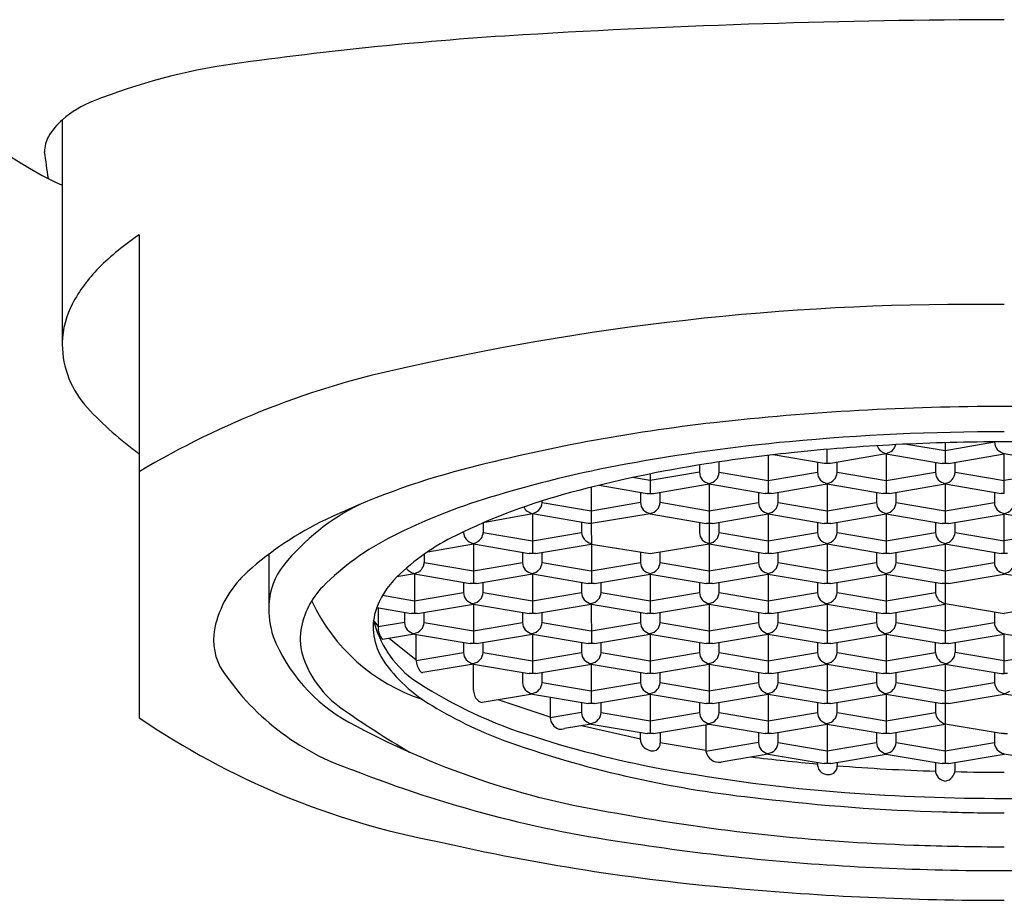
# Model space of a CAD drawing. Extents: x 401.99 to 403.87, y 67.51 to 77.14.
# Drawn here: x 402.44 to 402.93, y 74.36 to 74.8 of the extents above; entities that cross this region are included whole.
import ezdxf

# ---------------------------------------------------------------- set-up
doc = ezdxf.new("R2010")
doc.units = 0
doc.header["$LTSCALE"] = 0.6431102362
doc.layers.get('0').update_dxf_attribs({"color": 255, "linetype": 'CONTINUOUS'})

msp = doc.modelspace()

# ---------------------------------------------------------------- linework, layer by layer
for p, q in [((402.4579014361062, 74.75271346788541), (402.4579014361062, 74.64050900374934)), ((402.4964014361063, 74.69529001324936), (402.4964031166063, 74.45372156234934)), ((402.8806127680812, 74.5905719516784), (402.8998736680478, 74.58730718596843)), ((402.8998736680478, 74.58730718596843), (402.9244789373024, 74.59167709972631)), ((402.899874217716, 74.59128238805398), (402.8998745804928, 74.58093457467285)), ((402.8408184390749, 74.58092725230306), (402.8408183622303, 74.58795948065011)), ((402.8703460978944, 74.58565254254593), (402.8424624785249, 74.58092723832402)), ((402.8703460878322, 74.58593955358528), (402.8703467896321, 74.56592147489133)), ((402.8703460978944, 74.58565254254593), (402.8982284550542, 74.58092683436482)), ((402.9015182868463, 74.5809263023797), (402.9294014461062, 74.58564285106183)), ((402.9294014461062, 74.56592056331847), (402.9294014461062, 74.58593885748365)), ((402.9572844192384, 74.58092587194903), (402.9294014461062, 74.58564285106183)), ((402.7866845241761, 74.57646580986699), (402.7866846047938, 74.58168818414374)), ((402.8112910036768, 74.58497243117081), (402.8112916715392, 74.56592238652468)), ((402.8391743996249, 74.58092726628207), (402.8136927676573, 74.58525270821552)), ((402.8358972001268, 74.58148264453996), (402.8358971226703, 74.57646505007253)), ((402.8424624785249, 74.58092723832402), (402.8391743996249, 74.58092726628207)), ((402.845739642369, 74.57646489813364), (402.8457397176826, 74.58134367078439)), ((402.8949523182197, 74.58148173292156), (402.8949522407632, 74.57646413843916)), ((402.904794760462, 74.57646398650027), (402.9047948379186, 74.58148158099968)), ((402.7522354959, 74.57568566607438), (402.752235345071, 74.56591504685774)), ((402.7768420044773, 74.57646596180588), (402.7522354435723, 74.57229590505698)), ((402.7768420615155, 74.58016086252807), (402.7768420044773, 74.57646596180588)), ((402.7866845242761, 74.57646580976697), (402.8112907590942, 74.57229499782025)), ((402.8112907590942, 74.57229499782025), (402.8358971226703, 74.57646505007253)), ((402.845739642369, 74.5764648981336), (402.8703458771872, 74.5722940861869)), ((402.8703458771872, 74.5722940861869), (402.8949522407632, 74.57646413843916)), ((402.904794770462, 74.57646398655027), (402.9294014461062, 74.57229320806071)), ((402.9540078667384, 74.57646360669918), (402.9294014461062, 74.57229320806071)), ((402.7522354435723, 74.57229590505698), (402.7432772532959, 74.57381433840213)), ((402.7538800623709, 74.56591502146824), (402.7817631889408, 74.57064035439775)), ((402.7817631788786, 74.5709273655371), (402.7817628574301, 74.54094221233294)), ((402.7817631889408, 74.57064035439775), (402.8096455461006, 74.56591464621664)), ((402.8129353778927, 74.56591411423153), (402.840818292641, 74.57063944520377)), ((402.8408182970716, 74.57092645380374), (402.840818292641, 74.57063944520377)), ((402.840818292641, 74.57063944520377), (402.8687006641936, 74.56591373458328)), ((402.8408182969715, 74.57092645390374), (402.8408189987715, 74.55090837520979)), ((402.8719904959857, 74.56591320259817), (402.8998734207339, 74.57063853362042)), ((402.8998734151645, 74.57092554227037), (402.8998741169645, 74.55090746357642)), ((402.8998734207339, 74.57063853362042), (402.9277557922865, 74.56591282299993)), ((402.7227066114741, 74.5690195576958), (402.7227082990574, 74.52088308728008)), ((402.7266019073371, 74.56998121413686), (402.7505906277712, 74.56591507224722)), ((402.7473142911732, 74.56647045649179), (402.7473142137167, 74.56145286202435)), ((402.7505906277712, 74.56591507224722), (402.7538800623709, 74.56591502146824)), ((402.7571567334154, 74.56145271008546), (402.757156808729, 74.5663314827362)), ((402.8063694092661, 74.56646954487339), (402.8063693318096, 74.56145195039097)), ((402.8162118515084, 74.5614517984521), (402.8162119289651, 74.5664693929515)), ((402.8654245274592, 74.56646863322507), (402.8654244500026, 74.56145103875764)), ((402.8752669697014, 74.56145088681875), (402.875267045015, 74.5663296594695)), ((402.9244796455521, 74.56646772160667), (402.9244795680956, 74.56145012712427)), ((402.6981203600652, 74.56145040658163), (402.7227076527116, 74.55728280537544)), ((402.7227076527116, 74.55728280537544), (402.7473140162877, 74.56145285762771)), ((402.7571567334154, 74.56145271008543), (402.7817629682337, 74.55728189813873)), ((402.7817629682337, 74.55728189813873), (402.8063693318096, 74.56145195039097)), ((402.8162118515084, 74.56145179845208), (402.8408180863266, 74.55728098650536)), ((402.8408180863266, 74.55728098650536), (402.8654244499025, 74.56145103875764)), ((402.8752669697014, 74.5614508868187), (402.8998732045196, 74.55728007487201)), ((402.8998732045196, 74.55728007487201), (402.9244795680956, 74.56145012712427)), ((402.693180270025, 74.55591517738893), (402.693180971825, 74.53589709869496)), ((402.752235388118, 74.55591426575556), (402.7522353836874, 74.55562725715559)), ((402.8112905062109, 74.55591335412221), (402.8112912080109, 74.53589527542826)), ((402.8703456243039, 74.55591244248885), (402.8703463261039, 74.5358943637949)), ((402.9294014461062, 74.5358934523479), (402.9294014461062, 74.55591155306281)), ((402.6931802800885, 74.5556281283709), (402.6685736997747, 74.55114621526226)), ((402.6685736997747, 74.55114621526226), (402.6685738245619, 74.54644052193726)), ((402.7210628369107, 74.55090197246568), (402.6931802800885, 74.5556281283709)), ((402.7177863029836, 74.5514573523136), (402.717786422956, 74.54643976224281)), ((402.7227075543378, 74.5509101986762), (402.7210628369107, 74.55090197246568)), ((402.7522353836874, 74.55562725715559), (402.7227075543378, 74.5509101986762)), ((402.7522353836874, 74.55562725715559), (402.78011775524, 74.5509015465351)), ((402.7768416185056, 74.5514564450769), (402.776841541049, 74.54643885060946)), ((402.7834075870321, 74.55090101454999), (402.8112905017804, 74.55562634552224)), ((402.7866840607478, 74.54643869867057), (402.7866841360614, 74.55131747132133)), ((402.8112905017804, 74.55562634552224), (402.8391728733329, 74.55090063490175)), ((402.8358967365985, 74.5514555334585), (402.835896659142, 74.54643793897611)), ((402.8424627051252, 74.55090010291664), (402.8703456343659, 74.55562543388939)), ((402.8457391788408, 74.5464377870372), (402.8457392562974, 74.55145538153661)), ((402.8703456343659, 74.55562543388939), (402.8982279915259, 74.55089972326839)), ((402.8949518546915, 74.55145462181018), (402.8949517772349, 74.54643702734275)), ((402.9015178233181, 74.55089919128328), (402.9294014461062, 74.55561573996185)), ((402.9047942969338, 74.54643687540386), (402.9047943722473, 74.55131564805461)), ((402.9572844192384, 74.55089876084905), (402.9294014461062, 74.55561573996185)), ((402.6587311074341, 74.54644066947952), (402.6587311115336, 74.54670623255376)), ((402.6685738245619, 74.54644052193726), (402.6931800593801, 74.54226970999055)), ((402.6931800593801, 74.54226970999055), (402.717786422956, 74.54643976224281)), ((402.7866840607478, 74.54643869867054), (402.811290295566, 74.54226788672383)), ((402.811290295566, 74.54226788672383), (402.835896659142, 74.54643793897611)), ((402.8457391788408, 74.54643778703719), (402.8703454136589, 74.54226697509047)), ((402.8703454136589, 74.54226697509047), (402.8949517772349, 74.54643702734275)), ((402.9047942969338, 74.54643687540381), (402.9294014461062, 74.54226608192062)), ((402.9540078767383, 74.54643649554903), (402.9294014461062, 74.54226608192062)), ((402.7817628574301, 74.54094221233294), (402.7817627110198, 74.5406132457407)), ((402.6409318984721, 74.53676899751522), (402.6636524892266, 74.54061506656802)), ((402.6636524791644, 74.54090207760738), (402.6636531809644, 74.52088399891343)), ((402.6636524892266, 74.54061506656802), (402.6915348463864, 74.53588935838692)), ((402.688258709552, 74.5364442569287), (402.6882586320954, 74.53142666246129)), ((402.6948246781786, 74.53588882640182), (402.722707607628, 74.5406053553791)), ((402.6981011517943, 74.5314265105224), (402.6981012271078, 74.53630528317315)), ((402.722707607628, 74.5406053553791), (402.7522348816702, 74.53589618726132)), ((402.7473138320749, 74.53673031619124), (402.7473137501884, 74.53142575082794)), ((402.7522348816702, 74.53589618726132), (402.7817627110198, 74.5406132457407)), ((402.7571562698872, 74.53142559888902), (402.7571563510362, 74.53668238994928)), ((402.7817627110198, 74.5406132457407), (402.8096450825723, 74.53588753512021)), ((402.7817627110198, 74.5406132457407), (402.7817634171503, 74.5208821756467)), ((402.8063689457379, 74.536442433662), (402.8063688682814, 74.53142483919457)), ((402.8129349143645, 74.5358870031351), (402.8408178291128, 74.54061233410735)), ((402.8162113879802, 74.53142468725568), (402.8162114632938, 74.53630345990643)), ((402.8408178291128, 74.54061233410735), (402.8687002006653, 74.53588662348686)), ((402.8408178334433, 74.54089934270732), (402.8408185352433, 74.52088126401337)), ((402.8654240638308, 74.5364415220436), (402.8654239863743, 74.53142392756122)), ((402.8719900324575, 74.53588609150175), (402.8998759736622, 74.54060312993165)), ((402.8752665060732, 74.53142377562233), (402.8752665835297, 74.53644137012172)), ((402.8998729516363, 74.54089843107396), (402.899872488108, 74.51087131997754)), ((402.8998729516363, 74.54089843107396), (402.8998729472057, 74.540611422474)), ((402.8998729472057, 74.540611422474), (402.9277553187583, 74.5358857118535)), ((402.9244791820238, 74.53644061039529), (402.9244791045673, 74.53142301592786)), ((402.5612911999062, 74.53549104020544), (402.5613149141006, 74.50843309969258)), ((402.6390458985418, 74.53546120354049), (402.6390458362723, 74.5314274177591)), ((402.6390458362723, 74.5314274177591), (402.6636522685195, 74.52725661020901)), ((402.6636522685195, 74.52725661020901), (402.6882586320954, 74.53142666246129)), ((402.6981011517943, 74.53142651052237), (402.7227073866124, 74.52725569857566)), ((402.7227073866124, 74.52725569857566), (402.7473137501884, 74.53142575082794)), ((402.7571562698872, 74.53142559888902), (402.7817625047053, 74.5272547869423)), ((402.7817625047053, 74.5272547869423), (402.8063688682814, 74.53142483919457)), ((402.8162113879802, 74.53142468725565), (402.8408176227983, 74.52725387530894)), ((402.8408176227983, 74.52725387530894), (402.8654239863743, 74.53142392756122)), ((402.8752665061731, 74.5314237756223), (402.8998727409913, 74.52725296367558)), ((402.8998727409913, 74.52725296367558), (402.9244791045673, 74.53142301592786)), ((402.6341246984659, 74.52560196676956), (402.6254270750898, 74.52412801029094)), ((402.6341246884038, 74.52588897792586), (402.6341253902038, 74.5058708992319)), ((402.6341246984659, 74.52560196676956), (402.6620070555258, 74.52087625860538)), ((402.6587309187914, 74.52143115724718), (402.6587308413349, 74.51641356277975)), ((402.665296887318, 74.52087572662029), (402.6931798165589, 74.5256010551362)), ((402.6685733610336, 74.51641341084085), (402.6685734363472, 74.52129218349161)), ((402.6931798064968, 74.5258880661925), (402.6931798020662, 74.52560105759252)), ((402.6931798020662, 74.52560105759252), (402.7210621736188, 74.52087534697203)), ((402.6931798064968, 74.5258880662925), (402.6931805082967, 74.50586998759854)), ((402.7177860368843, 74.52143024562879), (402.7177859594278, 74.5164126511464)), ((402.724352005411, 74.52087481498693), (402.7522349346519, 74.52560014350284)), ((402.7276284791266, 74.5164124992075), (402.7276285565831, 74.5214300937069)), ((402.7522349245897, 74.52588715465915), (402.7522356263897, 74.50586907596518)), ((402.7522349346519, 74.52560014350284), (402.7801172917118, 74.52087443533868)), ((402.7768411549773, 74.52142933398048), (402.7768410775207, 74.51641173951303)), ((402.7834071235039, 74.52087390335357), (402.8112930647087, 74.52559094178346)), ((402.7866835972195, 74.51641158757414), (402.7866836725332, 74.5212903602249)), ((402.8112900426827, 74.5258862429258), (402.8112900382522, 74.52559923432582)), ((402.8112900382522, 74.52559923432582), (402.8391724098047, 74.52087352370532)), ((402.8112900426827, 74.52588624302578), (402.8112907444826, 74.50586816433183)), ((402.8358962730703, 74.52142842236208), (402.8358961956137, 74.51641082787968)), ((402.8424622415969, 74.52087299172021), (402.8703451708378, 74.52559832025308)), ((402.8457387153125, 74.51641067594079), (402.8457387927692, 74.5214282704402)), ((402.8703451607756, 74.52588533139243), (402.8703458625757, 74.50586725269848)), ((402.8703451708378, 74.52559832025308), (402.8982275279977, 74.52087261207195)), ((402.8949511937343, 74.52142750631712), (402.8949513137066, 74.51640991624633)), ((402.9015173597898, 74.52087208008686), (402.9294014461062, 74.52558862876988)), ((402.9572844192384, 74.52087164964905), (402.9294014461062, 74.52558862876185)), ((402.6341244777588, 74.51224351052748), (402.6587308413349, 74.51641356277975)), ((402.6685733610336, 74.51641341084084), (402.6931795958518, 74.51224259889412)), ((402.6931795958518, 74.51224259889412), (402.7177859594278, 74.5164126511464)), ((402.7276284791266, 74.51641249920748), (402.7522347139448, 74.51224168726077)), ((402.7522347139448, 74.51224168726077), (402.7768410775207, 74.51641173951303)), ((402.7866835972195, 74.51641158757413), (402.8112898320377, 74.5122407756274)), ((402.8112898320377, 74.5122407756274), (402.8358961956137, 74.51641082787968)), ((402.8457387153125, 74.51641067594076), (402.8703449501307, 74.51223986399405)), ((402.8703449501307, 74.51223986399405), (402.8949513137066, 74.51640991624633)), ((402.6182482349656, 74.51493456926119), (402.6341244777588, 74.51224351052748)), ((402.6152933554139, 74.50877595399193), (402.6324792647653, 74.50586315892386)), ((402.6159391911062, 74.50866628665348), (402.6159418663515, 74.49915311281104)), ((402.6292031279307, 74.50641805746565), (402.6292030504742, 74.5014004629982)), ((402.6357690965573, 74.50586262693875), (402.6636550377621, 74.51057966536865)), ((402.6636520157362, 74.51087496651097), (402.6636520113056, 74.510587957911)), ((402.6636520113056, 74.510587957911), (402.6915343828582, 74.5058622472905)), ((402.6636520156362, 74.51087496651097), (402.6636527174361, 74.49085688781702)), ((402.6882582460237, 74.50641714584725), (402.6882581685672, 74.50139955136486)), ((402.6948242146503, 74.5058617153054), (402.7227071437913, 74.51058704383827)), ((402.698100688266, 74.50139939942596), (402.6981007657226, 74.50641699392537)), ((402.7227071293985, 74.51058704627764), (402.7505895009511, 74.50586133565714)), ((402.7227071337291, 74.5108740548776), (402.7227078355291, 74.49085597618365)), ((402.7473133641167, 74.50641623419894), (402.7473132866601, 74.5013986397315)), ((402.7538793327433, 74.50586080367204), (402.7817622474915, 74.51058613464429)), ((402.7817622519221, 74.51087314324425), (402.7817622474915, 74.51058613464429)), ((402.7817622474915, 74.51058613464429), (402.8096446190441, 74.5058604240238)), ((402.781762251822, 74.51087314324425), (402.7817629536221, 74.4908550645503)), ((402.8063684822097, 74.50641532258054), (402.8063684047531, 74.50139772809815)), ((402.8129344508363, 74.50585989203869), (402.8408173655845, 74.51058522301093)), ((402.816210924452, 74.50139757615926), (402.8162110019085, 74.50641517065866)), ((402.8408173655845, 74.51058522301093), (402.868699737137, 74.50585951239043)), ((402.840817369915, 74.5108722316109), (402.8408180717151, 74.49085415291694)), ((402.8654236004026, 74.50641441093222), (402.8654235229461, 74.50139681646479)), ((402.8719895689293, 74.50585898040532), (402.8998724984786, 74.51057550939952)), ((402.899872488108, 74.51087131997754), (402.899873189908, 74.49085324128357)), ((402.899872488108, 74.51087131997754), (402.9294014461062, 74.50586634294423)), ((402.9244787229258, 74.50670047931541), (402.924478641039, 74.50139590483144)), ((402.9589291365383, 74.51087086414906), (402.9294014461062, 74.50586634294423)), ((402.6159417712801, 74.49949118641374), (402.6137356563721, 74.50247116911088)), ((402.639045570173, 74.50140031105933), (402.6390456454866, 74.50627908371008)), ((402.757155806359, 74.50139848779261), (402.7571558816726, 74.50627726044337)), ((402.8752660426449, 74.5013966645259), (402.8752661179585, 74.50627543717665)), ((402.6292030504742, 74.5014004629982), (402.6159418663515, 74.49915311281104)), ((402.639045570173, 74.5014003110593), (402.6636518049912, 74.49722949911259)), ((402.6636518049912, 74.49722949911259), (402.6882581685672, 74.50139955136486)), ((402.698100688266, 74.50139939942594), (402.7227069230842, 74.49722858747921)), ((402.7227069230842, 74.49722858747921), (402.7473132866601, 74.5013986397315)), ((402.757155806359, 74.50139848779259), (402.7817620411771, 74.49722767584588)), ((402.7817620411771, 74.49722767584588), (402.8063684047531, 74.50139772809815)), ((402.816210924452, 74.50139757615923), (402.84081715927, 74.49722676421251)), ((402.84081715927, 74.49722676421251), (402.8654235228461, 74.50139681646479)), ((402.8752660426449, 74.50139666452587), (402.899872277463, 74.49722585257916)), ((402.899872277463, 74.49722585257916), (402.924478641039, 74.50139590483144)), ((402.634124220445, 74.49557485812944), (402.6181400031981, 74.49286603417768)), ((402.6214748168307, 74.49343118665395), (402.6350482714478, 74.4827104596311)), ((402.6341242248755, 74.49586186672941), (402.634124220445, 74.49557485812944)), ((402.634124220445, 74.49557485812944), (402.6620065919976, 74.49084914750897)), ((402.6350483375203, 74.4823730739626), (402.6350457827136, 74.49541866493794)), ((402.6652964237897, 74.49084861552384), (402.6931793530306, 74.49557394403979)), ((402.6931793429685, 74.49586095519608), (402.6931800447685, 74.47584287650211)), ((402.6931793530306, 74.49557394403979), (402.7210617100905, 74.4908482358756)), ((402.7243515418827, 74.49084770389051), (402.7522344722844, 74.49557303486252)), ((402.7522344610614, 74.49586004356271), (402.7522351628615, 74.47584196486876)), ((402.7522344722844, 74.49557303486252), (402.7801168281834, 74.49084732424225)), ((402.7834066599757, 74.49084679225714), (402.8112926011805, 74.49556383068705)), ((402.8112895747239, 74.4955721232294), (402.8391719462764, 74.4908464126089)), ((402.8112926011805, 74.49556383068705), (402.8112895791544, 74.49585913182936)), ((402.8112895791544, 74.49585913192936), (402.8112902809544, 74.47584105323541)), ((402.8424617780686, 74.4908458806238), (402.8703447073094, 74.49557121403514)), ((402.8703446972474, 74.49585822029601), (402.8703453990474, 74.47584014160205)), ((402.8703447073094, 74.49557121403514), (402.8982270644694, 74.49084550097554)), ((402.9015168962616, 74.49084496899044), (402.9294014461062, 74.49556151766186)), ((402.9294014461062, 74.47583097854937), (402.9294014461062, 74.49585733076282)), ((402.9572844192384, 74.49084453854906), (402.9294014461062, 74.49556151766186)), ((402.6587304552632, 74.49140404615076), (402.6587303778065, 74.48638645168333)), ((402.6685728975054, 74.48638629974444), (402.668572972819, 74.4912650723952)), ((402.7177855733561, 74.49140313453236), (402.7177854958996, 74.48638554004997)), ((402.7276280155984, 74.48638538811107), (402.7276280930549, 74.49140298261048)), ((402.776840691449, 74.49140222288405), (402.7768406139925, 74.48638462841662)), ((402.7866831336913, 74.48638447647772), (402.7866832090049, 74.49126324912848)), ((402.835895809542, 74.49140131126565), (402.8358957320854, 74.48638371678327)), ((402.8457382517843, 74.48638356484436), (402.8457383292408, 74.49140115934377)), ((402.894950652749, 74.48638277169145), (402.8949507347166, 74.49140079758222)), ((402.9047932498884, 74.49139917965358), (402.9047931724482, 74.48638264881437)), ((402.6350483375203, 74.48237307396258), (402.6587303778065, 74.48638645168333)), ((402.6685728975054, 74.48638629974441), (402.6931791323235, 74.4822154877977)), ((402.6931791323235, 74.4822154877977), (402.7177854958996, 74.48638554004997)), ((402.7276280155984, 74.48638538811106), (402.7522342504165, 74.48221457616432)), ((402.7522342504165, 74.48221457616432), (402.7768406139925, 74.48638462841662)), ((402.7866831336913, 74.4863844764777), (402.8112893685094, 74.48221366453099)), ((402.8112893685094, 74.48221366453099), (402.8358957320854, 74.48638371678327)), ((402.8457382517843, 74.48638356484435), (402.8703444866024, 74.48221275289764)), ((402.8703444866024, 74.48221275289764), (402.894950652749, 74.48638277169145)), ((402.9293997361275, 74.48221183855742), (402.9047931724482, 74.48638264881437)), ((402.9294014461062, 74.48221183854423), (402.9540080741672, 74.48638226894936)), ((402.6636515477774, 74.48056084681457), (402.6383345172136, 74.47627038643316)), ((402.6636515522079, 74.48084785541452), (402.6636515477774, 74.48056084681457)), ((402.6636515477774, 74.48056084681457), (402.6915339193299, 74.47583513619408)), ((402.6637875039047, 74.46756325111458), (402.6637876989929, 74.48053777089923)), ((402.6948237511221, 74.47583460420897), (402.7227096923268, 74.48055164263887)), ((402.7227064727719, 74.48084693938453), (402.7227071745719, 74.4608288606906)), ((402.7227066658703, 74.48055993518122), (402.7505890374229, 74.47583422456073)), ((402.7227096923268, 74.48055164263887), (402.7227066703009, 74.48084694378119)), ((402.7538788692151, 74.47583369257562), (402.781761798356, 74.48055904692556)), ((402.7817617882938, 74.48084603214784), (402.7817624900938, 74.46082795345387)), ((402.781761798356, 74.48055904692556), (402.8096441555158, 74.47583331292736)), ((402.812933987308, 74.47583278094226), (402.8408199285128, 74.48054981937214)), ((402.8408169020562, 74.4805581119145), (402.8686992736088, 74.47583240129401)), ((402.8408169063868, 74.48084512051447), (402.8408176081868, 74.46082704182052)), ((402.8408199285128, 74.48054981937214), (402.8408169064868, 74.48084512051447)), ((402.871989105401, 74.4758318693089), (402.8998720349504, 74.4805483983031)), ((402.8998720245797, 74.48084420888112), (402.899872736449, 74.46053891454854)), ((402.8998720349504, 74.4805483983031), (402.9277545914654, 74.47583100395788)), ((402.6882575850665, 74.47639003033923), (402.68825750761, 74.4713724358718)), ((402.6981000273088, 74.47137228393291), (402.6981001026223, 74.47625105658366)), ((402.7473127031595, 74.47638911872083), (402.7473126257029, 74.47137152423845)), ((402.7571551454017, 74.47137137229954), (402.7571552228583, 74.47638896679895)), ((402.8063680186814, 74.47638821146916), (402.8063679412248, 74.47137061700172)), ((402.8162104609237, 74.47137046506283), (402.8162105362373, 74.47624923771359)), ((402.8654231367744, 74.47638729985076), (402.8654230593178, 74.47136970536837)), ((402.8752655790166, 74.47136955342948), (402.8752656564732, 74.47638714792888)), ((402.9244780575225, 74.47638535422651), (402.9244779800814, 74.47136876027656)), ((402.9277545914654, 74.47583100395788), (402.9294014461062, 74.47583097854937)), ((402.9310464922672, 74.47583097854937), (402.9294014461062, 74.47583097854937)), ((402.6981000273088, 74.47137228393287), (402.7227062621269, 74.46720147198617)), ((402.7227062621269, 74.46720147198617), (402.7473126257029, 74.47137152423845)), ((402.7571553428307, 74.47137137669617), (402.7817615776489, 74.46720056474946)), ((402.7817615776489, 74.46720056474946), (402.8063679412248, 74.47137061700172)), ((402.8162104609237, 74.4713704650628), (402.8408166957418, 74.4671996531161)), ((402.8408166957418, 74.4671996531161), (402.8654230593178, 74.47136970536837)), ((402.8752655791167, 74.47136955342945), (402.8998718139347, 74.46719874148275)), ((402.8998718139347, 74.46719874148275), (402.9244779800814, 74.47136876027656)), ((402.6931786775807, 74.46554683100305), (402.668124837534, 74.46130094465846)), ((402.7020804336697, 74.45403474138534), (402.6760616900971, 74.46264590823749)), ((402.6931786820113, 74.46583383960301), (402.6931786775807, 74.46554683100305)), ((402.6931786775807, 74.46554683100305), (402.7210610491333, 74.46082112038253)), ((402.702080574789, 74.46403793938435), (402.7020832214632, 74.45369746454227)), ((402.7243508809254, 74.46082058839744), (402.7522340075952, 74.46554592376684)), ((402.7522339975332, 74.4658329323663), (402.7522346993333, 74.44581485367235)), ((402.7522340075952, 74.46554592376684), (402.7801163646552, 74.46082021314584)), ((402.7834061964474, 74.46081968116073), (402.8112921376522, 74.46553671959063)), ((402.8112891156261, 74.46583202073295), (402.8112891111956, 74.46554501213298)), ((402.8112891111956, 74.46554501213298), (402.8391714827482, 74.46081930151249)), ((402.8112891156261, 74.46583202073295), (402.8112898174262, 74.44581394203898)), ((402.8424613145404, 74.46081876952738), (402.8703442293886, 74.46554410049961)), ((402.8703442293886, 74.46554410049961), (402.8982266009411, 74.46081838987912)), ((402.8703442337191, 74.46583110909958), (402.8703449355192, 74.44581303040563)), ((402.9015164327334, 74.46081785789401), (402.9294014461062, 74.46553440656184)), ((402.9572844192384, 74.46081742744904), (402.9294014461062, 74.46553440656184)), ((402.7177851098278, 74.46137602332098), (402.7177850323712, 74.45635842885355)), ((402.7276275520701, 74.45635827691466), (402.7276276273837, 74.46123704956541)), ((402.7768402279208, 74.46137511168763), (402.7768401504642, 74.45635751722018)), ((402.7768402279208, 74.46137511170258), (402.7768401504642, 74.45635751722018)), ((402.7866826701631, 74.4563573652813), (402.7866827476197, 74.4613749597807)), ((402.7866826701631, 74.4563573652813), (402.7866827454767, 74.46123613793206)), ((402.8358953460138, 74.46137420006923), (402.8358952685572, 74.45635660558683)), ((402.8457377882561, 74.45635645364794), (402.8457378657126, 74.46137404814733)), ((402.8949502666778, 74.46137328412428), (402.8949501892207, 74.45635566049502)), ((402.899872736449, 74.46053891454854), (402.8998722628515, 74.43079901909074)), ((402.7177850323712, 74.45635842885355), (402.7020832214632, 74.45369746454227)), ((402.7276275520701, 74.45635827691463), (402.7522337868882, 74.45218746496792)), ((402.7522337868882, 74.45218746496792), (402.7768401504642, 74.45635751722018)), ((402.7866826701631, 74.45635736528128), (402.8112889049812, 74.45218655333457)), ((402.8112889049812, 74.45218655333457), (402.8358952685572, 74.45635660558683)), ((402.8457377882561, 74.45635645364791), (402.8703440230741, 74.4521856417012)), ((402.8703440230741, 74.4521856417012), (402.8949501892207, 74.45635566049502)), ((402.722706202342, 74.4505328239848), (402.7093448908672, 74.44826850515798)), ((402.7473121879267, 74.44301261206616), (402.7178632754917, 74.44971211991235)), ((402.7227062067725, 74.45081983258477), (402.722706202342, 74.4505328239848)), ((402.722706202342, 74.4505328239848), (402.7505885738946, 74.4458071133643)), ((402.7538784056868, 74.4458065813792), (402.7817643468916, 74.45052361980909)), ((402.7800645861518, 74.45023609726603), (402.7800674522612, 74.43688645699835)), ((402.7817643468916, 74.45052361980909), (402.7817613248656, 74.4508189209514)), ((402.7817643468916, 74.45052361980909), (402.8096436919875, 74.44580620173095)), ((402.8129335237798, 74.44580566974582), (402.8408194649846, 74.45052270817574)), ((402.840816438528, 74.45053100071809), (402.8686988100806, 74.4458052900976)), ((402.8408194649846, 74.45052270817574), (402.8408164429585, 74.45081800931806)), ((402.8408164428586, 74.45081800941806), (402.8408171446585, 74.43079993072409)), ((402.8719886418727, 74.44580475811249), (402.8998715714221, 74.45052128710668)), ((402.9277541279371, 74.44580389286146), (402.8998715714221, 74.45052128710668)), ((402.7473121827292, 74.44267592914187), (402.7473122396375, 74.44636241073441)), ((402.7571547593137, 74.44636079204236), (402.7571546782097, 74.44110692483238)), ((402.8063673577242, 74.4463610959761), (402.8063672802676, 74.44134350150867)), ((402.8162097999665, 74.44134334956976), (402.81620987528, 74.44622212222053)), ((402.8654226733461, 74.44636018873939), (402.8654225958895, 74.44134259427194)), ((402.8752651155884, 74.44134244233305), (402.8752651909019, 74.4462212149838)), ((402.924477791439, 74.44635927712099), (402.9244777139825, 74.4413416826386)), ((402.9294014361062, 74.44581211894936), (402.9277541279371, 74.44580389286146)), ((402.9294014361062, 74.44581211894936), (402.9310464922672, 74.44580386744936)), ((402.7800673799798, 74.43722312586385), (402.7571546782097, 74.44110692483238)), ((402.8063672802676, 74.4413435015068), (402.7800674522612, 74.43688645699835)), ((402.8162099973954, 74.44134335396639), (402.8408162322135, 74.43717254201968)), ((402.8408162322135, 74.43717254201968), (402.8654225957896, 74.44134259427194)), ((402.8752651155884, 74.44134244233302), (402.8998713504065, 74.43717163038632)), ((402.8998713504065, 74.43717163038632), (402.9244777139825, 74.4413416826386)), ((402.7800673799798, 74.43722312586385), (402.7800673799798, 74.43722312586385)), ((402.8112886477379, 74.4355179010246), (402.7877177063705, 74.4315232602008)), ((402.8112886477379, 74.4355179010246), (402.8112884546689, 74.43580490523988)), ((402.8112886476674, 74.43551790103653), (402.83917101922, 74.43079219041606)), ((402.8424608510121, 74.43079165843093), (402.8703437658603, 74.4355169894032)), ((402.8703437702908, 74.43580399800317), (402.8703437658603, 74.4355169894032)), ((402.8703437658603, 74.4355169894032), (402.8982261374129, 74.43079127878269)), ((402.901515969205, 74.4307907467976), (402.9294014461062, 74.43550729546185)), ((402.9572844192384, 74.43079031634905), (402.9294014461062, 74.43550729546185)), ((402.8358946721661, 74.43051205291931), (402.8358946850628, 74.43134748776922)), ((402.8457372047554, 74.43134693271057), (402.8457371408941, 74.42968460755507)), ((402.8949498031558, 74.4313465761528), (402.8949497444402, 74.42754302036028)), ((402.9047922641391, 74.42754286842138), (402.9047923228319, 74.43134495746075))]:
    msp.add_line(p, q)
for centre, radius, start, end in [((402.9401930700544, 70.64221075697189), 4.160698395945134, 90.1486085125024, 93.46840318561738), ((402.7996735359245, 72.96066789164917), 1.837986785605188, 93.46840577548998, 98.02343128345265), ((402.5852820152238, 74.48162937747503), 0.3019895312085511, 98.02343128345265, 111.7458671856685), ((402.493668462686, 74.7113086943749), 0.0547131036619792, 111.7458671856685, 130.6584611973671), ((402.4795512548926, 74.72774555167298), 0.0330459434023485, 130.658461197364, 149.6723248327637), ((402.5398484488313, 74.89710863776065), 0.1950918969290047, 227.7138322358818, 245.1626889530806), ((402.4633062823654, 74.73724887622267), 0.0142254144536254, 149.6723248327609, 181.6088353770896), ((-412.6558865228392, -39.51574976079026), 823.0733706308143, 7.978174807074079, 7.979117382873699), ((402.5708401775952, 74.5840951312185), 0.1338111655443071, 123.8000910960567, 135.0731442489236), ((402.5286538133366, 74.62617392185018), 0.0742266545503622, 135.0731442489236, 152.3096691985088), ((402.5019216979558, 74.64020284192442), 0.0440369776527104, 152.3096691985081, 178.4212758918106), ((402.9127041430627, 73.37951329134387), 1.280980913715018, 89.25314102928897, 102.7154705810265), ((402.5050880297808, 74.64083036877035), 0.0471876879925179, 180.3902077534675, 222.804524988616), ((402.7197633349003, 74.2018948269273), 0.436359359936597, 101.7707091092034, 120.7887464089489), ((402.6013574185294, 74.72999092370088), 0.1784027776947316, 222.804524988616, 233.9631923858513), ((402.9283120785028, 73.32471645534469), 1.28468063057756, 89.95141510301507, 96.44680745198939), ((402.9304911254141, 73.32471637052576), 1.284680715663674, 83.55319265558849, 90.04859894718199), ((402.8842227023387, 73.71490425594348), 0.8920097851781795, 96.44680745198939, 104.6672515261398), ((402.9284120901177, 73.4441492590249), 1.152584295846522, 89.95081840890548, 95.30352233033919), ((402.9080435511304, 73.66356878215467), 0.9322214030742314, 95.30352233033919, 100.3852945552998), ((402.9261296093121, 73.5925154270567), 0.9990930250547942, 92.92668777908835, 95.9396489172092), ((402.8692577627423, 74.59191964799254), 0.0060783205428166, 280.3144471046797, 344.59809818252), ((402.9292344816581, 73.53178418428286), 1.059903584015714, 89.99097485334121, 92.92668772834173), ((402.9304040965437, 74.59177946383446), 0.0059260434055708, 180.9897536472405, 260.2590455693966), ((402.929552028832, 73.53178418183187), 1.059903584015714, 87.07242779719542, 90.00814067219872), ((402.9080891140917, 73.7659160489653), 0.8247564679415811, 95.9396489172092, 98.92620084636123), ((402.8714443519926, 74.59194722260717), 0.0061072310618486, 201.0078635282785, 259.6401344376868), ((402.8487833801269, 73.98691945148715), 0.6034853034059342, 100.3852945552998, 107.0690306931671), ((402.8819424109477, 73.93238731742359), 0.6562443517379938, 98.92620084636123, 104.9829063592213), ((402.899846047838, 74.41195859849275), 0.1689759785890656, 89.43297383266064, 90.54849603995949), ((402.7565495832624, 74.20270097186527), 0.3877816013181811, 104.6672515261398, 115.482750487279), ((402.7824192354329, 74.57646587571021), 0.0055772309563302, 179.9991155255441, 263.2445860601502), ((402.7807318517793, 74.57679950532929), 0.0059620182258014, 279.9612956661973, 356.7914660064339), ((402.8414743536258, 74.57646496397686), 0.0055772309563302, 179.9991155255441, 263.2445860601502), ((402.8397869699723, 74.57679859359592), 0.0059620182258014, 279.9612956661973, 356.7914660064339), ((402.9005294717189, 74.57646405234351), 0.0055772309563302, 179.9991155255466, 263.2445860601338), ((402.8988420880653, 74.57679768196257), 0.0059620182257993, 279.9612956661841, 356.7914660064512), ((402.7946674374517, 74.25849108124046), 0.3186638638920796, 104.9829063592213, 115.9955514796261), ((402.8112631388845, 74.39694641034455), 0.1689759785890656, 89.43297383266064, 90.54849603995949), ((402.8703182569774, 74.39694549871122), 0.1689759785890656, 89.43297383266064, 90.54849603995949), ((402.9293733644474, 74.39694747695519), 0.1689730886967356, 89.99047800713421, 90.54849842777492), ((402.7650859077463, 74.25950650619826), 0.3183380269346607, 107.0690306931671, 116.488076923446), ((402.6925590471011, 74.56165230696132), 0.0055649766978545, 322.7534574236986, 5.345734139351813), ((402.7528914446723, 74.56145277592869), 0.0055772309563302, 179.9991155255441, 263.2445860601502), ((402.7512040610187, 74.56178640554776), 0.0059620182258014, 279.9612956661973, 356.7914660064339), ((402.8119465627653, 74.56145186429532), 0.0055772309563302, 179.9991155255466, 263.2445860601338), ((402.8102591791117, 74.5617854939144), 0.0059620182257993, 279.9612956661841, 356.7914660064512), ((402.8710016809582, 74.56145095266197), 0.0055772309563302, 179.9991155255441, 263.2445860601502), ((402.8693142973047, 74.56178458228105), 0.0059620182258014, 279.9612956661973, 356.7914660064339), ((402.9300565915972, 74.56144996218012), 0.0055770235040671, 179.9983054393617, 263.2537588005454), ((402.9287456806551, 74.5614500229186), 0.0055771566833322, 276.7524928351975, 0.0002900197227751), ((402.6563471392182, 74.45940085116673), 0.1124952338544799, 116.0980170072477, 141.1726168621226), ((402.6943118050814, 74.56196239692945), 0.0061521732546439, 207.9193417398777, 259.4015682900368), ((402.6920748442114, 74.56193867257446), 0.006124088542766, 280.3991494738617, 323.3625671711491), ((402.6605235847697, 74.40417974481635), 0.1645895576956875, 115.482750487279, 131.8640890973354), ((402.7817353480238, 74.38193331066303), 0.1689759785890656, 89.43297383266064, 90.54849603995949), ((402.8407904661167, 74.38193239902968), 0.1689759785890656, 89.43297383266064, 90.54849603995949), ((402.8998455843098, 74.38193148739632), 0.1689759785890656, 89.43297383266064, 90.54849603995949), ((402.6641750533158, 74.54657779581018), 0.0054456726300496, 181.4429054167164, 219.7977864924222), ((402.6635313120624, 74.54644038821823), 0.005042512501263, 323.1817047225397, 0.0015193886382371), ((402.7231449364871, 74.54653210167093), 0.0053593090816123, 180.9872394438325, 220.8429645850904), ((402.7824187720047, 74.5464387645138), 0.0055772309563302, 179.9991155255441, 263.2445860601502), ((402.7807313883511, 74.54677239413287), 0.0059620182258014, 279.9612956661973, 356.7914660064339), ((402.8414738900976, 74.54643785288044), 0.0055772309563302, 179.9991155255466, 263.2445860601338), ((402.839786506444, 74.54677148249951), 0.0059620182257993, 279.9612956661841, 356.7914660064512), ((402.9005290081906, 74.54643694124708), 0.0055772309563302, 179.9991155255441, 263.2445860601502), ((402.898841624537, 74.54677057086616), 0.0059620182258014, 279.9612956661973, 356.7914660064339), ((402.6817061371956, 74.42682764108882), 0.1313927185737453, 116.488076923446, 135.3036627766524), ((402.7050192554531, 74.44233331912204), 0.1141283780590818, 115.9955514796261, 134.2181102556193), ((402.6647459685852, 74.54688570672828), 0.0060827642562783, 218.583907243006, 259.641833519253), ((402.6622368461208, 74.5474094172841), 0.0066595033498665, 282.2714625195711, 323.1817047225287), ((402.7240378036388, 74.5473039730717), 0.0065395621096006, 220.8429645850858, 258.2636154558035), ((402.6345071434632, 74.53142973827178), 0.0045386934022994, 353.2692361713657, 359.9707061973888), ((402.6938358630511, 74.5314265763656), 0.0055772309563302, 179.9991155255441, 263.2445860601502), ((402.6931524391702, 74.36692112251485), 0.1689759785890656, 89.43297383266064, 90.54849603995949), ((402.6921484793975, 74.5317602059847), 0.0059620182258014, 279.9612956661973, 356.7914660064339), ((402.7528909811441, 74.53142566473227), 0.0055772309563302, 179.9991155255466, 263.2445860601338), ((402.7512035974905, 74.53175929435133), 0.0059620182257993, 279.9612956661841, 356.7914660064512), ((402.811946099237, 74.5314247530989), 0.0055772309563302, 179.9991155255441, 263.2445860601502), ((402.8112626753562, 74.36691929924815), 0.1689759785890656, 89.43297383266064, 90.54849603995949), ((402.8102587155834, 74.53175838271798), 0.0059620182258014, 279.9612956661973, 356.7914660064339), ((402.87100121733, 74.53142384146555), 0.0055772309563302, 179.9991155255466, 263.2445860601338), ((402.8703177934492, 74.36691838761479), 0.1689759785890656, 89.43297383266064, 90.54849603995949), ((402.8693138336763, 74.53175747108463), 0.0059620182257993, 279.9612956661841, 356.7914660064512), ((402.9300560203213, 74.53142281003102), 0.0055769157578028, 179.9978846695268, 263.2595378825799), ((402.9293729676822, 74.3669096122571), 0.1689838424904849, 89.99034408561766, 90.54848954990565), ((402.9294264767202, 74.36691549467076), 0.1689779595310294, 89.45062112023307, 90.0084871929595), ((402.9287456806551, 74.53142291171861), 0.0055771566833313, 276.7524928351975, 0.0002900197317316), ((402.5862995239543, 74.48700819230227), 0.0533701218183722, 131.8640890973359, 165.312863936771), ((402.5947356863396, 74.5089862306072), 0.0334086927741121, 141.1726168621226, 177.6406303817615), ((402.6353242686144, 74.53199581121707), 0.0062424160245649, 214.2362217109551, 228.2680013440981), ((402.6352445931782, 74.53188194881483), 0.0061044304396239, 228.1146999491158, 251.6181635297028), ((402.6330345911723, 74.53186924213384), 0.0060788051434031, 280.3305939372854, 305.3938570133408), ((402.6329689456046, 74.53196163539836), 0.0061921447035024, 305.3938570133444, 332.5794959280552), ((402.6338431321989, 74.53150810313849), 0.0052073128841529, 332.5794959280611, 353.2692361713717), ((402.655408288388, 74.49331714330125), 0.0429904951760918, 134.2181102556193, 161.5670015235136), ((402.6350563314978, 74.53135957970368), 0.0055493641677393, 251.7619631937757, 260.335253536774), ((402.6164602007375, 74.49138562134553), 0.0396061997426771, 135.3036627766524, 170.9166666761196), ((402.6643080722904, 74.51641347668408), 0.0055772309563302, 179.9991155255441, 263.2445860601502), ((402.6636246483096, 74.35190802273333), 0.1689759785890656, 89.43297383266064, 90.54849603995949), ((402.6626206886369, 74.51674710630316), 0.0059620182258014, 279.9612956661973, 356.7914660064339), ((402.7233631903834, 74.51641256505073), 0.0055772309563302, 179.9991155255466, 263.2445860601338), ((402.7226797664026, 74.35190711109998), 0.1689759785890656, 89.43297383266064, 90.54849603995949), ((402.7216758067298, 74.5167461946698), 0.0059620182257993, 279.9612956661841, 356.7914660064512), ((402.7824183084764, 74.51641165341736), 0.0055772309563302, 179.9991155255441, 263.2445860601502), ((402.7817348844956, 74.35190619946661), 0.1689759785890656, 89.43297383266064, 90.54849603995949), ((402.7807309248228, 74.51674528303644), 0.0059620182258014, 279.9612956661973, 356.7914660064339), ((402.8414734265694, 74.51641074178401), 0.0055772309563302, 179.9991155255466, 263.2445860601338), ((402.8407900025885, 74.35190528783326), 0.1689759785890656, 89.43297383266064, 90.54849603995949), ((402.8397860429158, 74.51674437140309), 0.0059620182257993, 279.9612956661841, 356.7914660064512), ((402.9000601128778, 74.51647207253106), 0.0051091772698067, 180.6970556020763, 208.0428968882033), ((402.8998451207815, 74.3519043761999), 0.1689759785890656, 89.43297383266064, 90.54849603995949), ((402.6672401853991, 74.55146455753643), 0.0932391324873416, 205.0897040691192, 251.7692228496155), ((402.9010723907227, 74.51701128274547), 0.0062561097398106, 208.0428968882011, 258.9423306684067), ((402.6089872102532, 74.50839903847245), 0.0476723083207162, 177.6406303817615, 197.1647585802379), ((402.6437392526114, 74.49877938548863), 0.03022987022144, 164.3965632046498, 187.7121282318233), ((402.6650161706093, 74.5154268776568), 0.0529455917082272, 194.3294743469903, 232.5850871191904), ((402.6340968575491, 74.33689492305179), 0.1689759785890656, 89.43297383266064, 90.54849603995949), ((402.693151975642, 74.33689401141844), 0.1689759785890656, 89.43297383266064, 90.54849603995949), ((402.7522070937349, 74.33689309978507), 0.1689759785890656, 89.43297383266064, 90.54849603995949), ((402.8112622118279, 74.33689218815172), 0.1689759785890656, 89.43297383266064, 90.54849603995949), ((402.8703173299208, 74.33689127651837), 0.1689759785890656, 89.43297383266064, 90.54849603995949), ((402.5643378281434, 74.49276446549332), 0.0306665810385462, 165.3128639367702, 206.0459112160248), ((402.6058824180581, 74.4930767518759), 0.0288940846909462, 170.9166666761196, 199.4705924415924), ((402.626039571975, 74.49915595243525), 0.0100977060227667, 180.016112420371, 218.5257798370485), ((402.6347802814298, 74.50140037690255), 0.0055772309563302, 179.9991155255441, 263.2445860601502), ((402.6330928977762, 74.50173400652163), 0.0059620182258014, 279.9612956661973, 356.7914660064339), ((402.6938353995229, 74.5013994652692), 0.0055772309563302, 179.9991155255466, 263.2445860601338), ((402.6921480158693, 74.50173309488827), 0.0059620182257993, 279.9612956661841, 356.7914660064512), ((402.7528905176159, 74.50139855363584), 0.0055772309563302, 179.9991155255441, 263.2445860601502), ((402.7512031339622, 74.50173218325492), 0.0059620182258014, 279.9612956661973, 356.7914660064339), ((402.8119456357088, 74.50139764200247), 0.0055772309563302, 179.9991155255466, 263.2445860601338), ((402.8102582520552, 74.50173127162157), 0.0059620182257993, 279.9612956661841, 356.7914660064512), ((402.8710007539017, 74.50139673036912), 0.0055772309563302, 179.9991155255441, 263.2445860601502), ((402.8693133702481, 74.5017303599882), 0.0059620182258014, 279.9612956661973, 356.7914660064339), ((402.9300557977214, 74.5013957905067), 0.005577156683592, 179.9988255081882, 263.246622687976), ((402.6418696957759, 74.52557910713448), 0.0844275111053954, 201.7236245370855, 241.2758493675141), ((402.6494238196977, 74.50135515644598), 0.0362528768765442, 190.5416899129558, 211.4430408670197), ((402.6636241847814, 74.32188091163691), 0.1689759785890656, 89.43297383266064, 90.54849603995949), ((402.7226793028743, 74.32188000000355), 0.1689759785890656, 89.43297383266064, 90.54849603995949), ((402.7817344209672, 74.3218790883702), 0.1689759785890656, 89.43297383266064, 90.54849603995949), ((402.8407895390603, 74.32187817673683), 0.1689759785890656, 89.43297383266064, 90.54849603995949), ((402.8998446572532, 74.32187726510348), 0.1689759785890656, 89.43297383266064, 90.54849603995949), ((402.6270214455541, 74.50055026598183), 0.0513153223144593, 199.4705924415932, 234.6779177854318), ((402.6815987932581, 74.5260953513472), 0.0767308781027684, 214.67295217563, 239.8357334367568), ((402.6439308034343, 74.48265445316278), 0.0088869215686657, 181.8144118157229, 218.2879595104923), ((402.6643076087622, 74.48638636558766), 0.0055772309563302, 179.9991155255441, 263.2445860601502), ((402.6626202251087, 74.48671999520674), 0.0059620182258014, 279.9612956661973, 356.7914660064339), ((402.7233627268552, 74.48638545395431), 0.0055772309563302, 179.9991155255466, 263.2445860601338), ((402.7216753432016, 74.48671908357338), 0.0059620182257993, 279.9612956661841, 356.7914660064512), ((402.7824178449482, 74.48638454232095), 0.0055772309563302, 179.9991155255441, 263.2445860601502), ((402.7807304612945, 74.48671817194003), 0.0059620182258014, 279.9612956661973, 356.7914660064339), ((402.8414729630411, 74.48638363068758), 0.0055772309563302, 179.9991155255466, 263.2445860601338), ((402.8397855793875, 74.48671726030668), 0.0059620182257993, 279.9612956661841, 356.7914660064512), ((402.9009185292505, 74.48672494910886), 0.0059776780877686, 183.2815491583673, 259.9173422315479), ((402.899210718363, 74.48638273499067), 0.0055824540859994, 276.8033247936117, 359.9991155255352), ((402.6434770103168, 74.5478362569949), 0.1268084878319325, 212.716194956366, 251.731531028233), ((402.638611183012, 74.47822756770294), 0.0019766391898398, 213.1044953915694, 261.9540182049716), ((402.7598757815171, 74.66190656537098), 0.2273335940753485, 236.0288460445244, 252.0623679815263), ((402.6931515121138, 74.30686690032202), 0.1689759785890656, 89.43297383266064, 90.54849603995949), ((402.7522066302067, 74.30686598868866), 0.1689759785890656, 89.43297383266064, 90.54849603995949), ((402.8112617482996, 74.3068650770553), 0.1689759785890656, 89.43297383266064, 90.54849603995949), ((402.8703168663926, 74.30686416542194), 0.1689759785890656, 89.43297383266064, 90.54849603995949), ((402.6705077668674, 74.46741319848296), 0.006721937970578, 178.7208902075767, 201.1229216062834), ((402.6938347385656, 74.47137234977613), 0.0055772309563302, 179.9991155255441, 263.2445860601502), ((402.692147354912, 74.47170597939521), 0.0059620182258014, 279.9612956661973, 356.7914660064339), ((402.7528898566585, 74.47137143814278), 0.0055772309563302, 179.9991155255466, 263.2445860601338), ((402.751202473005, 74.47170506776186), 0.0059620182257993, 279.9612956661841, 356.7914660064512), ((402.8119451721805, 74.47137053090606), 0.0055772309563302, 179.9991155255441, 263.2445860601502), ((402.8102577885269, 74.47170416052514), 0.0059620182258014, 279.9612956661973, 356.7914660064339), ((402.8710002902735, 74.4713696192727), 0.0055772309563302, 179.9991155255466, 263.2445860601338), ((402.8693129066199, 74.47170324889179), 0.0059620182257993, 279.9612956661841, 356.7914660064512), ((402.9300994235078, 74.47154023777404), 0.0056240582081596, 181.7472187227757, 233.3476034339858), ((402.93079825391, 74.47247914572952), 0.0067944906316696, 233.3462320341395, 258.119663072739), ((402.9280027780804, 74.47247916730637), 0.0067944906316696, 281.8794524527973, 306.6528834913992), ((402.6693171904887, 74.46644975751035), 0.0052850713668063, 196.0245966191113, 256.9613825557517), ((402.8679563493597, 74.84055689941013), 0.468033618825445, 234.6779177854318, 239.6831078102263), ((402.7534785913355, 74.6420689105994), 0.2131536569089017, 238.7948957852491, 250.400566471347), ((402.7226786419172, 74.29185288451049), 0.1689759785890656, 89.43297383265738, 90.54849603995949), ((402.781733957439, 74.29185197727377), 0.1689759785890656, 89.43297383266064, 90.54849603995949), ((402.840789075532, 74.29185106564042), 0.1689759785890656, 89.43297383266064, 90.54849603995949), ((402.8998441937249, 74.29185015400705), 0.1689759785890656, 89.43297383266064, 90.54849603995949), ((402.7195692756958, 74.78063329199276), 0.3958211888482302, 235.6806165844535, 259.3707708462986), ((402.7085421421603, 74.45415269088825), 0.0064749430574864, 184.0315541528904, 250.4276534236773), ((402.723362263327, 74.45635834275788), 0.0055772309563302, 179.9991155255441, 263.2445860601502), ((402.7216748796734, 74.45669197237696), 0.0059620182258014, 279.9612956661973, 356.7914660064339), ((402.7824173814199, 74.45635743112453), 0.0055772309563302, 179.9991155255441, 263.2445860601502), ((402.7824173814199, 74.45635743112453), 0.0055772309563302, 179.9991155255466, 263.2445860601338), ((402.7807299977663, 74.45669106074361), 0.0059620182258014, 279.9612956661973, 356.7914660064339), ((402.7807299977663, 74.45669106074361), 0.0059620182257993, 279.9612956661841, 356.7914660064512), ((402.8414724995129, 74.45635651949117), 0.0055772309563302, 179.9991155255466, 263.2445860601338), ((402.8397851158592, 74.45669014911024), 0.0059620182257993, 279.9612956661841, 356.7914660064512), ((402.899268677955, 74.45635620069962), 0.0043184887680173, 180.0071671930968, 182.7672987918781), ((402.9000967366031, 74.45639622579738), 0.0051475141797185, 182.7672987918797, 218.1454433177157), ((402.9036888367695, 74.45999422946622), 0.0102131362313325, 221.5748545452699, 248.0522845458455), ((402.7995960077395, 74.81488791055116), 0.4139378549154173, 241.3758894448514, 261.1048634138986), ((402.7072821983244, 74.45607266314776), 0.008072148565002, 263.5332282940763, 284.8051129515685), ((402.8491011581049, 74.9260569019955), 0.5061363122422291, 251.662205399503, 259.6147098442902), ((402.7521211008773, 74.44270762813757), 0.0048090226221406, 180.3776717150331, 200.9951831379085), ((402.7522061666784, 74.27683887749224), 0.1689759785890656, 89.43297383266064, 90.54849603995949), ((402.8112612847714, 74.27683796585887), 0.1689759785890656, 89.43297383266064, 90.54849603995949), ((402.8703164028644, 74.27683705422552), 0.1689759785890656, 89.43297383266064, 90.54849603995949), ((402.8623517847832, 74.95657979631387), 0.5459705828377706, 250.7085836383094, 264.2457473567535), ((402.7531113474874, 74.44316429455048), 0.0058975801551607, 201.6903535280551, 236.7906492712938), ((402.7531820825078, 74.44282449235274), 0.0056573379300575, 234.3056302278016, 289.9932877850636), ((402.7536742358325, 74.44070154174891), 0.0035039712592506, 294.3038200453855, 6.643567154348052), ((402.8119445112233, 74.441343415413), 0.0055772309563302, 179.9991155255441, 263.2445860601502), ((402.8102571275697, 74.44167704503207), 0.0059620182258014, 279.9612956661973, 356.7914660064339), ((402.8709998268452, 74.44134250817628), 0.0055772309563302, 179.9991155255441, 263.2445860601502), ((402.8693124431915, 74.44167613779535), 0.0059620182258014, 279.9612956661973, 356.7914660064339), ((402.9300549449382, 74.44134159654293), 0.0055772309563302, 179.9991155255466, 263.2445860601338), ((402.7866070457437, 74.43807686977664), 0.0066470569051306, 190.3166836511161, 279.618702391531), ((403.0752525292513, 76.8230036592095), 2.404435124913415, 263.4916038462955, 264.2868295666976), ((402.9114885610837, 75.2561522872954), 0.8420724246438857, 259.4881405692965, 265.7870332684565), ((402.8405988581317, 74.4302413422949), 0.0047119687860252, 176.7064464404517, 208.1985227836069), ((402.8411897185685, 74.43071267453485), 0.0054571208061691, 209.6286123551657, 262.6208956950667), ((402.8407886120038, 74.26182395454398), 0.1689759785890656, 89.43297383266064, 90.54849603995949), ((402.8417582383931, 74.42933600126446), 0.0039941446466145, 304.107528992055, 5.00710843072769), ((402.9272524685175, 75.46481219714582), 1.038332256742738, 265.497305525969, 268.2187923844367), ((402.8998437301967, 74.26182304291063), 0.1689759785890656, 89.43297383266064, 90.54849603995949), ((402.8289087778496, 75.00209722746806), 0.6172211983546761, 248.6027190579862, 262.0637891479027), ((402.8412872748115, 74.43027253535473), 0.0050354897292289, 260.8765793125606, 302.5688958163039), ((402.9005269753959, 74.4275429342646), 0.0055772309563302, 179.9991155255441, 263.2445860601502), ((402.8988395917424, 74.42787656388369), 0.0059620182258014, 279.9612956661973, 356.7914660064339), ((402.9290467410464, 75.45603217875767), 1.029596741907797, 268.6443990892056, 270.0197388962826), ((402.9256489274264, 75.39117674235673), 0.9849150945483298, 263.1168400775924, 268.4269424374483), ((402.9289673428613, 75.46181919181556), 1.048470223594107, 265.6601176805638, 270.0237219054979), ((402.9298490068063, 75.46181838778693), 1.048469425232183, 269.9755415729729, 274.3389986757206), ((402.9180466123681, 75.40735047540333), 1.017907817647787, 259.6741284626018, 268.0822531454936), ((402.9274621499017, 75.21409055477623), 0.807972983843692, 267.9536754221921, 270.1375214229382), ((402.8893751403431, 75.45835914158891), 1.094041384508824, 257.1767470369092, 264.9761922811751), ((402.918833162874, 75.53711869111204), 1.159633870082561, 261.3131321713208, 267.4832118323192), ((402.9293389980954, 75.59739070085028), 1.208229541586457, 267.84863575168, 270.0029613639941), ((402.9292776498542, 75.71157048587528), 1.334378910898536, 267.3641070843337, 270.0053150222497), ((402.9295255591393, 75.7115705461732), 1.334378971228294, 269.9946702531186, 272.6358928858114), ((402.9283355369651, 75.84080652069242), 1.478440873409246, 264.7700221483122, 270.0413084496801)]:
    msp.add_arc(centre, radius, start, end)

doc.saveas('drawing.dxf')
